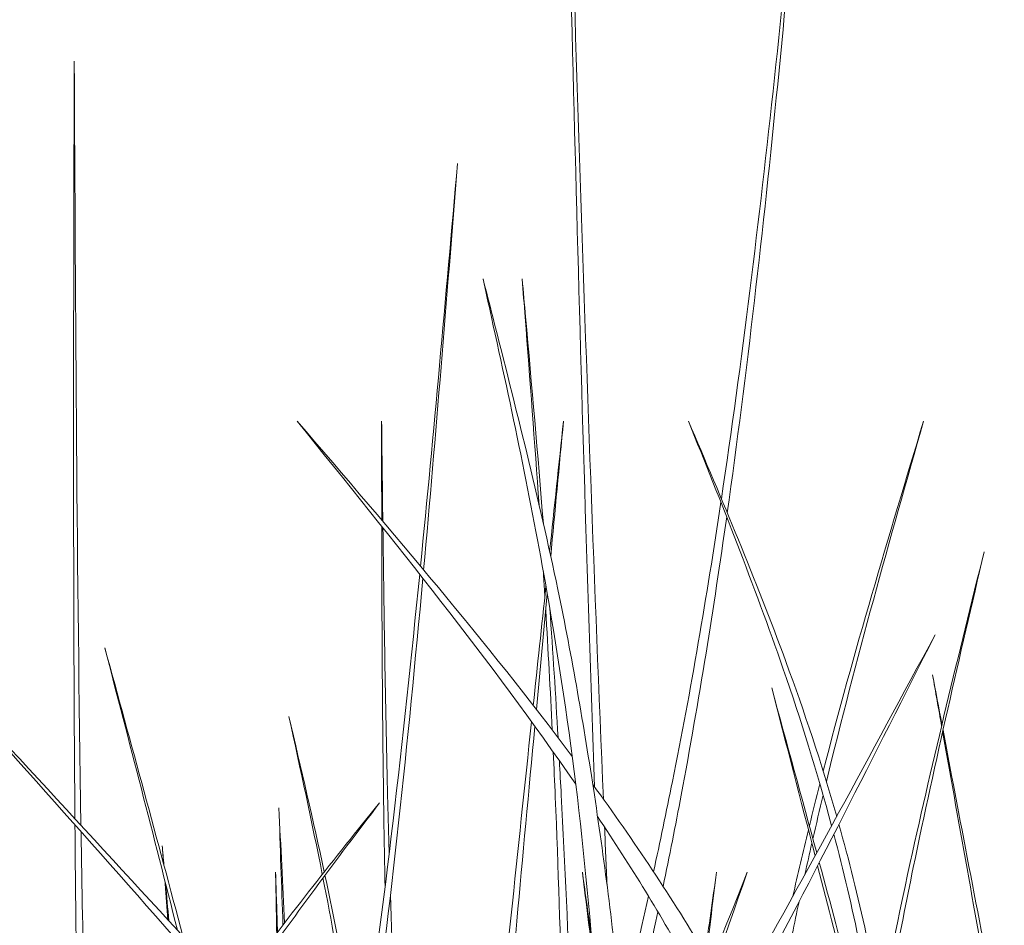
# Model space of a CAD drawing. Units: inches. Extents: x 235 to 2727, y 237 to 341.
# Drawn here: x 476 to 478, y 307 to 309 of the extents above; entities that cross this region are included whole.
import ezdxf
from ezdxf import colors
from ezdxf.entities.mleader import LeaderData, LeaderLine
from ezdxf.math import Vec2, Vec3

# ---------------------------------------------------------------- set-up
doc = ezdxf.new("R2010")
doc.units = ezdxf.units.IN
doc.header["$MEASUREMENT"] = 0
doc.layers.add('QD - Dimensions Callouts', color=7, linetype='Continuous', lineweight=5)
doc.layers.add('QD - Hatch', color=7, linetype='Continuous', lineweight=0)
doc.styles.get("Standard").update_dxf_attribs({"font": 'arial.ttf'})

# ---------------------------------------------------------------- blocks, each defined once
blk = doc.blocks.new('grass')
at = {"layer": 'QD - Hatch'}
for points in [[(-16.3876, 3.9694), (-16.42, 4.8791), (-16.4412, 5.7937), (-16.4624, 6.7083)], [(-16.3685, 3.943), (-16.4075, 4.8601), (-16.4349, 5.7842), (-16.4623, 6.7083)], [(-16.1146, 4.589), (-16.0264, 5.1784), (-15.9671, 5.8027), (-15.9079, 6.4272)], [(-16.102, 4.5588), (-16.017, 5.1615), (-15.9624, 5.7944), (-15.9078, 6.4271)], [(-17.5055, 3.9009), (-17.5097, 4.4421), (-17.5083, 4.9865), (-17.5069, 5.5308)], [(-17.5069, 5.5308), (-17.5069, 5.5308), (-17.5069, 5.5308), (-17.5069, 5.5308)], [(-17.4924, 3.8868), (-17.5011, 4.4319), (-17.504, 4.9813), (-17.5069, 5.5308)], [(-16.7619, 4.4445), (-16.7335, 4.731), (-16.7079, 5.0208), (-16.6824, 5.3107)], [(-16.7552, 4.4365), (-16.729, 4.726), (-16.7057, 5.0183), (-16.6823, 5.3107)], [(-16.6824, 5.3107), (-16.6824, 5.3107), (-16.6824, 5.3107), (-16.6823, 5.3107)], [(-16.6274, 5.0622), (-16.6274, 5.0623), (-16.6273, 5.0623), (-16.6273, 5.0623)], [(-16.5432, 5.0622), (-16.5432, 5.0623), (-16.5431, 5.0623), (-16.5431, 5.0623)], [(-17.0274, 4.7566), (-17.0274, 4.7566), (-17.0275, 4.7566), (-17.0275, 4.7565)], [(-16.4279, 3.9749), (-16.6104, 4.2402), (-16.8189, 4.4985), (-17.0275, 4.7565)], [(-16.4354, 4.0344), (-16.6188, 4.2803), (-16.8231, 4.5184), (-17.0274, 4.7566)], [(-16.843, 4.5408), (-16.8439, 4.6127), (-16.8447, 4.6846), (-16.8456, 4.7566)], [(-16.8456, 4.7566), (-16.8456, 4.7566), (-16.8456, 4.7566), (-16.8456, 4.7566)], [(-16.8454, 4.5436), (-16.8455, 4.6146), (-16.8456, 4.6856), (-16.8456, 4.7566)], [(-16.4841, 4.4758), (-16.4742, 4.5694), (-16.4642, 4.663), (-16.4542, 4.7566)], [(-16.4818, 4.465), (-16.4726, 4.5622), (-16.4634, 4.6594), (-16.4542, 4.7566)], [(-16.4542, 4.7566), (-16.4542, 4.7566), (-16.4542, 4.7566), (-16.4542, 4.7566)], [(-16.1854, 4.7566), (-16.1855, 4.7566), (-16.1855, 4.7566), (-16.1855, 4.7565)], [(-15.8956, 4.0031), (-15.8292, 4.2602), (-15.7545, 4.5083), (-15.6797, 4.7566)], [(-15.8887, 3.9807), (-15.825, 4.244), (-15.7524, 4.5004), (-15.6797, 4.7565)], [(-15.6797, 4.7566), (-15.6797, 4.7566), (-15.6797, 4.7566), (-15.6797, 4.7565)], [(-15.5493, 4.4754), (-15.5492, 4.4754), (-15.5492, 4.4754), (-15.5492, 4.4754)], [(-16.8891, 3.3778), (-16.8392, 3.7178), (-16.7992, 4.0697), (-16.7637, 4.427)], [(-16.8721, 3.3759), (-16.8257, 3.7155), (-16.7891, 4.0647), (-16.7569, 4.4183)], [(-16.5194, 4.1447), (-16.5103, 4.2302), (-16.5012, 4.3157), (-16.4921, 4.4011)], [(-16.5126, 4.136), (-16.5048, 4.219), (-16.4971, 4.302), (-16.4893, 4.3849)], [(-16.4785, 4.0916), (-16.4827, 4.1778), (-16.4875, 4.2638), (-16.4926, 4.3498)], [(-16.466, 4.0751), (-16.4713, 4.1677), (-16.4771, 4.2602), (-16.4837, 4.3523)], [(-15.655, 4.2963), (-15.655, 4.2963), (-15.6549, 4.2962), (-15.6549, 4.2962)], [(-17.51, 2.8751), (-17.751, 3.3505), (-18.0272, 3.8094), (-18.3035, 4.2681)], [(-17.4931, 2.9223), (-17.7417, 3.3834), (-18.0226, 3.8257), (-18.3034, 4.2682)], [(-17.447, 3.0374), (-17.6672, 3.4553), (-17.9118, 3.8618), (-18.1566, 4.2681)], [(-17.4301, 3.0752), (-17.6572, 3.4816), (-17.9069, 3.8749), (-18.1565, 4.2682)], [(-17.4411, 4.2681), (-17.441, 4.2681), (-17.441, 4.2682), (-17.441, 4.2682)], [(-17.285, 3.6609), (-17.3361, 3.8643), (-17.3886, 4.0662), (-17.4411, 4.2681)], [(-17.2731, 3.6479), (-17.3281, 3.8559), (-17.3846, 4.062), (-17.441, 4.2682)], [(-17.175, 3.5125), (-17.3829, 3.7514), (-17.5948, 3.9886), (-17.8068, 4.2258)], [(-17.1641, 3.5279), (-17.3758, 3.7618), (-17.5912, 3.9939), (-17.8067, 4.2259)], [(-15.6401, 4.1036), (-15.6468, 4.1392), (-15.6535, 4.1748), (-15.6603, 4.2104)], [(-15.6603, 4.2104), (-15.6603, 4.2104), (-15.6603, 4.2104), (-15.6603, 4.2103)], [(-15.6408, 4.1004), (-15.6473, 4.1371), (-15.6538, 4.1737), (-15.6603, 4.2103)], [(-15.9095, 3.8271), (-15.9416, 3.9457), (-15.974, 4.064), (-16.0064, 4.1823)], [(-16.0064, 4.1822), (-16.0064, 4.1822), (-16.0064, 4.1823), (-16.0064, 4.1823)], [(-15.9129, 3.8209), (-15.9439, 3.9415), (-15.9751, 4.0619), (-16.0064, 4.1822)], [(-17.0451, 4.1207), (-17.0451, 4.1206), (-17.0451, 4.1206), (-17.0451, 4.1206)], [(-16.969, 3.7862), (-16.9929, 3.8978), (-17.019, 4.0092), (-17.0451, 4.1207)], [(-16.9732, 3.7809), (-16.9956, 3.8939), (-17.0203, 4.0073), (-17.0451, 4.1206)], [(-16.6098, 3.2764), (-16.5816, 3.5547), (-16.5525, 3.8323), (-16.5231, 4.1096)], [(-16.593, 3.261), (-16.5677, 3.5409), (-16.542, 3.8204), (-16.516, 4.0998)], [(-15.5174, 3.4665), (-15.5584, 3.674), (-15.5982, 3.8827), (-15.6378, 4.0915)], [(-15.5254, 3.4607), (-15.564, 3.6692), (-15.6014, 3.8784), (-15.6386, 4.0879)], [(-15.9253, 3.8853), (-15.9179, 3.9156), (-15.9103, 3.9458), (-15.9026, 3.9758)], [(-15.9177, 3.8575), (-15.9105, 3.889), (-15.9032, 3.9204), (-15.8957, 3.9517)], [(-17.0544, 3.6765), (-17.0585, 3.759), (-17.0625, 3.8416), (-17.0665, 3.9241)], [(-17.0665, 3.9241), (-17.0665, 3.9241), (-17.0665, 3.9241), (-17.0665, 3.9241)], [(-17.0579, 3.6718), (-17.0608, 3.7559), (-17.0637, 3.84), (-17.0665, 3.9241)], [(-16.8503, 3.9349), (-16.8503, 3.9349), (-16.8502, 3.9348), (-16.8502, 3.9348)], [(-17.4962, 3.192), (-17.5006, 3.4232), (-17.5035, 3.6552), (-17.5054, 3.8878)], [(-16.3605, 3.7568), (-16.3623, 3.7989), (-16.3642, 3.8409), (-16.366, 3.883)], [(-15.961, 3.7335), (-15.9501, 3.7817), (-15.9389, 3.8295), (-15.9273, 3.8769)], [(-17.4768, 3.158), (-17.4834, 3.3952), (-17.4883, 3.6337), (-17.4922, 3.873)], [(-17.3177, 3.8426), (-17.3177, 3.8426), (-17.3177, 3.8426), (-17.3176, 3.8426)], [(-17.3147, 3.8039), (-17.3157, 3.8168), (-17.3167, 3.8297), (-17.3177, 3.8426)], [(-17.3139, 3.801), (-17.3152, 3.8149), (-17.3164, 3.8287), (-17.3176, 3.8426)], [(-15.9349, 3.7808), (-15.93, 3.8033), (-15.925, 3.8257), (-15.9199, 3.848)], [(-15.7741, 3.2659), (-15.8173, 3.4451), (-15.8621, 3.6228), (-15.9075, 3.7997)], [(-15.7638, 3.2747), (-15.8093, 3.4536), (-15.8563, 3.6305), (-15.9039, 3.8065)], [(-17.0713, 3.6542), (-17.0721, 3.698), (-17.0729, 3.7417), (-17.0737, 3.7855)], [(-17.0737, 3.7855), (-17.0737, 3.7855), (-17.0737, 3.7855), (-17.0737, 3.7855)], [(-17.0694, 3.6567), (-17.0709, 3.6996), (-17.0723, 3.7426), (-17.0737, 3.7855)], [(-16.892, 3.2233), (-16.9053, 3.4041), (-16.9353, 3.5882), (-16.9717, 3.7733)], [(-16.879, 3.2086), (-16.8939, 3.4003), (-16.9273, 3.59), (-16.9675, 3.779)], [(-16.3935, 3.6418), (-16.4002, 3.6897), (-16.4069, 3.7376), (-16.4136, 3.7855)], [(-16.4136, 3.7855), (-16.4136, 3.7855), (-16.4136, 3.7855), (-16.4136, 3.7855)], [(-16.3886, 3.5827), (-16.3969, 3.6503), (-16.4053, 3.7179), (-16.4136, 3.7855)], [(-16.3938, 2.906), (-16.2918, 3.2013), (-16.1753, 3.4934), (-16.059, 3.7855)], [(-16.3552, 2.8997), (-16.2662, 3.1959), (-16.1625, 3.4907), (-16.0588, 3.7855)], [(-16.1496, 3.6102), (-16.1415, 3.6686), (-16.1333, 3.7271), (-16.1251, 3.7855)], [(-16.1472, 3.6061), (-16.1399, 3.6659), (-16.1325, 3.7257), (-16.1251, 3.7855)], [(-16.1251, 3.7855), (-16.1251, 3.7855), (-16.1251, 3.7855), (-16.1251, 3.7855)], [(-16.0588, 3.7855), (-16.0589, 3.7855), (-16.0589, 3.7855), (-16.059, 3.7855)], [(-16.8112, 3.367), (-16.8175, 3.4895), (-16.8225, 3.613), (-16.8266, 3.7372)], [(-16.3286, 3.4801), (-16.3095, 3.5647), (-16.2904, 3.6494), (-16.2717, 3.7345)], [(-16.3193, 3.3832), (-16.2966, 3.4885), (-16.2735, 3.594), (-16.2513, 3.7007)]]:
    blk.add_open_spline(points, degree=3, dxfattribs=at)
for points, knots in [([(-16.3589, 3.0054), (-16.3632, 3.1675), (-16.3706, 3.3293), (-16.3818, 3.4908), (-16.3924, 3.6432), (-16.4065, 3.7952), (-16.4245, 3.9469), (-16.4421, 4.095), (-16.4645, 4.2425), (-16.4901, 4.3898), (-16.5244, 4.587), (-16.566, 4.7836), (-16.6093, 4.9801), (-16.6153, 5.0075), (-16.6214, 5.0349), (-16.6274, 5.0622)], [4.672405, 4.672405, 4.672405, 4.672405, 5.649382, 5.649382, 5.649382, 6.571841, 6.571841, 6.571841, 7.472037, 7.472037, 7.472037, 8.677463, 8.677463, 8.677463, 8.845362, 8.845362, 8.845362, 8.845362]), ([(-16.3014, 3.1632), (-16.3093, 3.2741), (-16.3188, 3.3848), (-16.3302, 3.4952), (-16.3458, 3.648), (-16.3649, 3.8002), (-16.3879, 3.9519), (-16.4104, 4.0999), (-16.4357, 4.2474), (-16.4665, 4.3942), (-16.5077, 4.5906), (-16.5569, 4.7858), (-16.6065, 4.9808), (-16.6134, 5.008), (-16.6203, 5.0351), (-16.6273, 5.0623)], [4.98262, 4.98262, 4.98262, 4.98262, 5.649382, 5.649382, 5.649382, 6.571841, 6.571841, 6.571841, 7.472037, 7.472037, 7.472037, 8.677463, 8.677463, 8.677463, 8.845362, 8.845362, 8.845362, 8.845362]), ([(-16.5069, 4.5754), (-16.5163, 4.7105), (-16.5264, 4.8453), (-16.5368, 4.9801), (-16.5389, 5.0075), (-16.5411, 5.0349), (-16.5432, 5.0622)], [7.8506002, 7.8506002, 7.8506002, 7.8506002, 8.6774632, 8.6774632, 8.6774632, 8.8453623, 8.8453623, 8.8453623, 8.8453623]), ([(-16.4976, 4.5354), (-16.5095, 4.6843), (-16.5226, 4.8326), (-16.5358, 4.9808), (-16.5383, 5.008), (-16.5407, 5.0351), (-16.5431, 5.0623)], [7.76132, 7.76132, 7.76132, 7.76132, 8.677463, 8.677463, 8.677463, 8.845362, 8.845362, 8.845362, 8.845362]), ([(-15.8774, 3.8856), (-15.9086, 4.0017), (-15.9437, 4.1136), (-15.9814, 4.2227), (-16.0447, 4.4057), (-16.1151, 4.5811), (-16.1855, 4.7565)], [7.279613, 7.279613, 7.279613, 7.279613, 8.190378, 8.190378, 8.190378, 9.717732, 9.717732, 9.717732, 9.717732]), ([(-15.8665, 3.9057), (-15.8995, 4.0213), (-15.9365, 4.1316), (-15.9758, 4.2388), (-16.0412, 4.4173), (-16.1133, 4.587), (-16.1854, 4.7566)], [7.27308, 7.27308, 7.27308, 7.27308, 8.190378, 8.190378, 8.190378, 9.717732, 9.717732, 9.717732, 9.717732]), ([(-16.2605, 3.7865), (-16.2467, 3.851), (-16.2331, 3.9158), (-16.2199, 3.9811), (-16.2001, 4.0793), (-16.1816, 4.1788), (-16.1642, 4.2798), (-16.1471, 4.3792), (-16.1309, 4.4799), (-16.1157, 4.5817)], [6.812433, 6.812433, 6.812433, 6.812433, 7.26207, 7.26207, 7.26207, 7.938118, 7.938118, 7.938118, 8.604198, 8.604198, 8.604198, 8.604198]), ([(-16.24, 3.7552), (-16.2265, 3.8201), (-16.2135, 3.8856), (-16.201, 3.9517), (-16.1821, 4.0524), (-16.1644, 4.1544), (-16.1477, 4.2573), (-16.1319, 4.354), (-16.1172, 4.4516), (-16.1032, 4.5501)], [6.8182, 6.8182, 6.8182, 6.8182, 7.26207, 7.26207, 7.26207, 7.938118, 7.938118, 7.938118, 8.573117, 8.573117, 8.573117, 8.573117]), ([(-16.8381, 3.7551), (-16.8396, 3.8239), (-16.8407, 3.8929), (-16.8416, 3.962), (-16.8442, 4.1508), (-16.845, 4.3404), (-16.8454, 4.5302)], [7.251499, 7.251499, 7.251499, 7.251499, 7.6651, 7.6651, 7.6651, 8.794748, 8.794748, 8.794748, 8.794748]), ([(-16.8294, 3.8263), (-16.8307, 3.8719), (-16.8319, 3.9176), (-16.833, 3.9634), (-16.8375, 4.1503), (-16.8404, 4.3384), (-16.8428, 4.527)], [7.390047, 7.390047, 7.390047, 7.390047, 7.6651, 7.6651, 7.6651, 8.788143, 8.788143, 8.788143, 8.788143]), ([(-15.7922, 3.3852), (-15.767, 3.5282), (-15.7385, 3.6684), (-15.7082, 3.8069), (-15.6587, 4.0327), (-15.604, 4.2541), (-15.5493, 4.4754)], [8.123231, 8.123231, 8.123231, 8.123231, 9.09556, 9.09556, 9.09556, 10.679902, 10.679902, 10.679902, 10.679902]), ([(-15.7838, 3.3528), (-15.7596, 3.5024), (-15.7318, 3.6498), (-15.7017, 3.7959), (-15.6546, 4.0246), (-15.6019, 4.25), (-15.5492, 4.4754)], [8.08403, 8.08403, 8.08403, 8.08403, 9.09556, 9.09556, 9.09556, 10.679902, 10.679902, 10.679902, 10.679902]), ([(-16.4944, 4.3796), (-16.4946, 4.383), (-16.4948, 4.3864), (-16.495, 4.3898), (-16.4959, 4.404), (-16.4968, 4.4183), (-16.4976, 4.4325)], [7.4513509, 7.4513509, 7.4513509, 7.4513509, 7.4720369, 7.4720369, 7.4720369, 7.559158, 7.559158, 7.559158, 7.559158]), ([(-16.0891, 3.5045), (-16.084, 3.5135), (-16.0789, 3.5226), (-16.0738, 3.5316), (-15.9305, 3.7853), (-15.7928, 4.0408), (-15.655, 4.2963)], [8.994604, 8.994604, 8.994604, 8.994604, 9.057039, 9.057039, 9.057039, 10.808689, 10.808689, 10.808689, 10.808689]), ([(-16.0753, 3.4791), (-16.0679, 3.4929), (-16.0606, 3.5066), (-16.0533, 3.5204), (-15.9167, 3.7781), (-15.7858, 4.0372), (-15.6549, 4.2962)], [8.963376, 8.963376, 8.963376, 8.963376, 9.057039, 9.057039, 9.057039, 10.808689, 10.808689, 10.808689, 10.808689]), ([(-16.4552, 3.4132), (-16.4558, 3.4391), (-16.4564, 3.4649), (-16.457, 3.4908), (-16.4607, 3.6432), (-16.4656, 3.7952), (-16.472, 3.9469), (-16.4733, 3.9794), (-16.4748, 4.0118), (-16.4763, 4.0442)], [5.492985, 5.492985, 5.492985, 5.492985, 5.649382, 5.649382, 5.649382, 6.571841, 6.571841, 6.571841, 6.769108, 6.769108, 6.769108, 6.769108]), ([(-16.4353, 3.3899), (-16.4364, 3.4251), (-16.4376, 3.4601), (-16.4389, 3.4952), (-16.4443, 3.648), (-16.451, 3.8002), (-16.4591, 3.9519), (-16.4604, 3.9765), (-16.4618, 4.0011), (-16.4632, 4.0256)], [5.437693, 5.437693, 5.437693, 5.437693, 5.649382, 5.649382, 5.649382, 6.571841, 6.571841, 6.571841, 6.721412, 6.721412, 6.721412, 6.721412]), ([(-16.1371, 3.589), (-16.1398, 3.5936), (-16.1425, 3.5982), (-16.1453, 3.6029), (-16.2202, 3.7295), (-16.303, 3.8531), (-16.3914, 3.9747)], [6.6200261, 6.6200261, 6.6200261, 6.6200261, 6.652704, 6.652704, 6.652704, 7.5459317, 7.5459317, 7.5459317, 7.5459317]), ([(-17.4099, -0.234), (-17.5266, 0.3407), (-17.6316, 0.9123), (-17.6638, 1.4532), (-17.6829, 1.774), (-17.6763, 2.0842), (-17.6314, 2.3773), (-17.6092, 2.522), (-17.5777, 2.6626), (-17.5354, 2.7982), (-17.4941, 2.9305), (-17.4423, 3.058), (-17.3787, 3.1798), (-17.3077, 3.316), (-17.2241, 3.4461), (-17.1323, 3.5722), (-17.0427, 3.6952), (-16.9465, 3.8151), (-16.8503, 3.9349)], [0.63317, 0.63317, 0.63317, 0.63317, 3.781652, 3.781652, 3.781652, 5.649382, 5.649382, 5.649382, 6.571841, 6.571841, 6.571841, 7.472037, 7.472037, 7.472037, 8.478115, 8.478115, 8.478115, 9.459912, 9.459912, 9.459912, 9.459912]), ([(-17.3027, -0.2086), (-17.4322, 0.363), (-17.5493, 0.9274), (-17.594, 1.4606), (-17.6204, 1.7753), (-17.6216, 2.079), (-17.5851, 2.3675), (-17.5671, 2.5099), (-17.5399, 2.6486), (-17.5019, 2.7831), (-17.4649, 2.9144), (-17.4178, 3.0417), (-17.3591, 3.1647), (-17.2936, 3.3022), (-17.2115, 3.4334), (-17.1231, 3.5624), (-17.0368, 3.6883), (-16.9435, 3.8115), (-16.8502, 3.9348)], [0.617073, 0.617073, 0.617073, 0.617073, 3.781652, 3.781652, 3.781652, 5.649382, 5.649382, 5.649382, 6.571841, 6.571841, 6.571841, 7.472037, 7.472037, 7.472037, 8.478115, 8.478115, 8.478115, 9.459912, 9.459912, 9.459912, 9.459912]), ([(-16.1581, 3.5358), (-16.1662, 3.5511), (-16.1744, 3.5663), (-16.1828, 3.5814), (-16.2433, 3.691), (-16.3099, 3.799), (-16.381, 3.9057)], [6.5463615, 6.5463615, 6.5463615, 6.5463615, 6.652704, 6.652704, 6.652704, 7.4216133, 7.4216133, 7.4216133, 7.4216133]), ([(-15.7723, 3.4941), (-15.7817, 3.5478), (-15.792, 3.6004), (-15.803, 3.652), (-15.8205, 3.7336), (-15.8402, 3.8124), (-15.8617, 3.8887)], [6.2445952, 6.2445952, 6.2445952, 6.2445952, 6.6252515, 6.6252515, 6.6252515, 7.2284706, 7.2284706, 7.2284706, 7.2284706]), ([(-15.7829, 3.4367), (-15.793, 3.5021), (-15.8043, 3.566), (-15.8169, 3.6286), (-15.8334, 3.7104), (-15.8521, 3.7898), (-15.8726, 3.8675)], [6.160953, 6.160953, 6.160953, 6.160953, 6.625252, 6.625252, 6.625252, 7.232217, 7.232217, 7.232217, 7.232217]), ([(-17.3054, 3.6832), (-17.3074, 3.709), (-17.3093, 3.7347), (-17.3113, 3.7604), (-17.3115, 3.7627), (-17.3117, 3.7649), (-17.3119, 3.7672)], [8.5196332, 8.5196332, 8.5196332, 8.5196332, 8.6774632, 8.6774632, 8.6774632, 8.691195, 8.691195, 8.691195, 8.691195]), ([(-17.3032, 3.6809), (-17.3056, 3.7076), (-17.308, 3.7344), (-17.3104, 3.7611), (-17.3104, 3.7612), (-17.3104, 3.7613), (-17.3104, 3.7614)], [8.5121937, 8.5121937, 8.5121937, 8.5121937, 8.6774632, 8.6774632, 8.6774632, 8.6780045, 8.6780045, 8.6780045, 8.6780045]), ([(-16.0151, 3.3622), (-16.0032, 3.4361), (-15.9901, 3.5091), (-15.9761, 3.5814), (-15.967, 3.6286), (-15.9575, 3.6755), (-15.9476, 3.722)], [6.1455155, 6.1455155, 6.1455155, 6.1455155, 6.652704, 6.652704, 6.652704, 6.9836091, 6.9836091, 6.9836091, 6.9836091])]:
    blk.add_open_spline(points, degree=3, knots=knots, dxfattribs=at)

msp = doc.modelspace()

# ---------------------------------------------------------------- hatches: boundary and pattern name
at = {"layer": 'QD - Hatch'}
h = msp.add_hatch(dxfattribs=at)
h.set_pattern_fill('AR-CONC', color=256, scale=0.4)
h.set_pattern_definition([(50, (0, 0), (2.869041, -0.251009), [0.3, -3.3]), (355, (0, 0), (-0.555005, 3.008769), [0.24, -2.64]), (100.45144, (0.239, -0.021), (2.314035, 2.75776), [0.254961, -2.804568]), (46.1842, (0, 0.8), (4.268965, -0.662077), [0.45, -4.95]), (96.6356, (0.3557, 0.745), (3.738648, 3.896474), [0.38244, -4.206855]), (351.1842, (0, 0.8), (3.738648, 3.896474), [0.36, -3.96]), (21, (0.4, 0.6), (2.387628, -1.610476), [0.3, -3.3]), (326, (0.4, 0.6), (0.973261, 2.9006), [0.24, -2.64]), (71.45144, (0.599, 0.4658), (3.36089, 1.290125), [0.254961, -2.804568]), (37.5, (0, 0), (0.0486394, 1.3315754), [0, -2.608, 0, -2.68, 0, -2.65]), (7.5, (0, 0), (1.052278, 1.577647), [0, -1.528, 0, -2.548, 0, -1.01]), (327.5, (-0.892, 0), (2.1352897, -0.0902195), [0, -1, 0, -3.12, 0, -4.14]), (317.5, (-1.292, 0), (2.3327447, 0.40042), [0, -1.3, 0, -2.072, 0, -2.94])])
h.paths.add_polyline_path([(444.40132, 310.93613), (440.40132, 310.93613), (440.40132, 293.93613), (444.40132, 293.93613)])
h.paths.add_polyline_path([(446.40132, 283.93613), (449.52632, 283.93613), (449.52632, 288.93613), (446.40132, 288.93613)], flags=17)
edge = h.paths.add_edge_path()
edge.add_line((443.81725, 259.93613), (446.40132, 259.93613))
edge.add_line((446.40132, 259.93613), (446.40132, 288.93613))
edge.add_line((446.40132, 288.93613), (449.52632, 288.93613))
edge.add_line((449.52632, 288.93613), (450.77632, 290.93613))
edge.add_line((450.77632, 290.93613), (468.02632, 290.93613))
edge.add_line((468.02632, 290.93613), (469.27632, 288.93613))
edge.add_line((469.27632, 288.93613), (469.27632, 285.93613))
edge.add_arc((469.27632, 285.56113), 0.375, 90, 180)
edge.add_line((468.90132, 285.56113), (468.90132, 284.31113))
edge.add_arc((469.27632, 284.31113), 0.375, 180, 270)
edge.add_line((469.27632, 283.93613), (473.52632, 283.93613))
edge.add_arc((473.52632, 284.31113), 0.375, 270, 360)
edge.add_line((473.90132, 284.31113), (473.90132, 285.56113))
edge.add_arc((473.52632, 285.56113), 0.375, 0, 90)
edge.add_line((473.52632, 285.93613), (473.52632, 288.93613))
edge.add_line((473.52632, 288.93613), (474.77632, 290.93613))
edge.add_line((474.77632, 290.93613), (492.02632, 290.93613))
edge.add_line((492.02632, 290.93613), (493.27632, 288.93613))
edge.add_line((493.27632, 288.93613), (493.27632, 285.93613))
edge.add_arc((493.27632, 285.56113), 0.375, 90, 180)
edge.add_line((492.90132, 285.56113), (492.90132, 284.31113))
edge.add_arc((493.27632, 284.31113), 0.375, 180, 270)
edge.add_line((493.27632, 283.93613), (497.52632, 283.93613))
edge.add_arc((497.52632, 284.31113), 0.375, 270, 360)
edge.add_line((497.90132, 284.31113), (497.90132, 285.56113))
edge.add_arc((497.52632, 285.56113), 0.375, 0, 90)
edge.add_line((497.52632, 285.93613), (497.52632, 288.93613))
edge.add_line((497.52632, 288.93613), (498.77632, 290.93613))
edge.add_line((498.77632, 290.93613), (504.33626, 290.93613))
edge.add_line((504.33626, 290.93613), (504.33626, 293.93613))
edge.add_line((504.33626, 293.93613), (440.40132, 293.93613))
edge.add_line((440.40132, 293.93613), (440.40132, 259.93613))
edge.add_line((440.40132, 259.93613), (443.09149, 259.93613))
edge.add_line((443.09149, 259.93613), (443.09149, 261.39157))
edge.add_line((443.09149, 261.39157), (443.81725, 258.48068))
edge.add_line((443.81725, 258.48068), (443.81725, 259.93613))

# ---------------------------------------------------------------- block references
msp.add_blockref('grass', (493.49675, 302.88538), dxfattribs=at)

# ---------------------------------------------------------------- leaders
at = {"layer": 'QD - Dimensions Callouts'}
ml = msp.add_multileader_mtext('Standard', dxfattribs=at)
ml.set_content('{\\C256;REMOVE PANEL QUAD-LOCK PANEL KNOBS AND SECURE WITH QUAD-LOCK TRACK}', color=7)
ml.set_leader_properties(color=256)
ml.build(insert=Vec2(0, 0))
ml.multileader.update_dxf_attribs({"leader_type": 2, "text_right_attachment_type": 3, "dogleg_length": 0.36, "arrow_head_size": 0.72, "scale": 4})
ctx = ml.context
ctx.base_point, ctx.scale, ctx.char_height, ctx.arrow_head_size, ctx.landing_gap_size, ctx.plane_origin = Vec3(452.91255, 319.28579), 4, 0.72, 0.72, 0.36, Vec3(447.04797, 312.4007)
ctx.right_attachment = 3
notes = []
notes.append((ctx, [(0, (1, 1, 0), (451.47255, 319.28579), (1, 0), 1.44, [(0, [(445.96382, 310.93613)], 0, [])])]))
ctx.mtext.insert, ctx.mtext.flow_direction = Vec3(453.27255, 319.67378), 5
ml = msp.add_multileader_mtext('Standard', dxfattribs=at)
ml.set_content('(IN COLDER CLIMATES)\\PCOVER ENDS OF METAL STRIPS \\PWITH AT LEAST 2" [50mm] INSULATION', color=7)
ml.set_leader_properties(color=256)
ml.build(insert=Vec2(0, 0))
ml.multileader.update_dxf_attribs({"leader_type": 2, "text_right_attachment_type": 3, "dogleg_length": 0.36, "arrow_head_size": 0.72, "scale": 4})
ctx = ml.context
ctx.base_point, ctx.scale, ctx.char_height, ctx.arrow_head_size, ctx.landing_gap_size, ctx.plane_origin = Vec3(366.15108, 318.29052), 4, 0.72, 0.72, 0.36, Vec3(355.47603, 318.54255)
ctx.right_attachment = 3
notes.append((ctx, [(0, (1, 1, 0), (364.71108, 318.29052), (1, 0), 1.44, [(0, [(358.26277, 307.9489)], 0, [])])]))
ctx.mtext.insert, ctx.mtext.width, ctx.mtext.flow_direction = Vec3(366.51108, 318.75046), 50.3338185, 5
ml = msp.add_multileader_mtext('Standard', dxfattribs=at)
ml.set_content('CONCRETE, \\PWOOD OR STEEL CURB', color=7)
ml.set_leader_properties(color=256)
ml.build(insert=Vec2(0, 0))
ml.multileader.update_dxf_attribs({"leader_type": 2, "text_right_attachment_type": 3, "dogleg_length": 0.36, "arrow_head_size": 0.72, "scale": 4})
ctx = ml.context
ctx.base_point, ctx.scale, ctx.char_height, ctx.arrow_head_size, ctx.landing_gap_size, ctx.plane_origin = Vec3(475.02779, 317.02348), 4, 0.72, 0.72, 0.36, Vec3(505.28573, 304.08538)
ctx.right_attachment = 3
notes.append((ctx, [(0, (1, 1, 0), (473.58779, 317.02348), (1, 0), 1.44, [(0, [(467.91262, 304.32713)], 0, [])])]))
ctx.mtext.insert, ctx.mtext.width, ctx.mtext.flow_direction = Vec3(475.38779, 317.38961), 20.8682718, 5
ml = msp.add_multileader_mtext('Standard', dxfattribs=at)
ml.set_content('SLOPE AND ROOF FINISH AS SPECIFIED', color=7)
ml.set_leader_properties(color=256)
ml.build(insert=Vec2(0, 0))
ml.multileader.update_dxf_attribs({"leader_type": 2, "text_right_attachment_type": 3, "dogleg_length": 0.36, "arrow_head_size": 0.72, "scale": 4})
ctx = ml.context
ctx.base_point, ctx.scale, ctx.char_height, ctx.arrow_head_size, ctx.landing_gap_size, ctx.plane_origin = Vec3(392.51069, 299.32084), 4, 0.72, 0.72, 0.36, Vec3(356.97603, 318.54255)
ctx.right_attachment = 3
notes.append((ctx, [(0, (1, 1, 0), (391.07069, 299.32084), (1, 0), 1.44, [(0, [(384.36396, 314.28529)], 0, [])])]))
ctx.mtext.insert, ctx.mtext.width, ctx.mtext.flow_direction = Vec3(392.87069, 299.68698), 50.3338185, 5
ml = msp.add_multileader_mtext('Standard', dxfattribs=at)
ml.set_content('EXTEND 2 LAYERS \\POF MICRO FABRIC \\PUP AGAINST THE CURB', color=7)
ml.set_leader_properties(color=256)
ml.build(insert=Vec2(0, 0))
ml.multileader.update_dxf_attribs({"leader_type": 2, "text_right_attachment_type": 3, "dogleg_length": 0.36, "arrow_head_size": 0.72, "scale": 4})
ctx = ml.context
ctx.base_point, ctx.scale, ctx.char_height, ctx.arrow_head_size, ctx.landing_gap_size, ctx.plane_origin = Vec3(477.73865, 313.89421), 4, 0.72, 0.72, 0.36, Vec3(505.28573, 300.95612)
ctx.right_attachment = 3
notes.append((ctx, [(0, (1, 1, 0), (476.29865, 313.89421), (1, 0), 1.44, [(0, [(471.114, 301.89476)], 0, [])])]))
ctx.mtext.insert, ctx.mtext.flow_direction = Vec3(478.09865, 314.26035), 5
for ctx, leaders in notes:
    for number, flags, end, landing, length, lines in leaders:
        leader = LeaderData()
        leader.index, (leader.has_last_leader_line, leader.has_dogleg_vector, leader.attachment_direction) = number, flags
        leader.last_leader_point, leader.dogleg_vector, leader.dogleg_length = Vec3(end), Vec3(landing), length
        for number, points, colour, breaks in lines:
            line = LeaderLine()
            line.index, line.vertices, line.color, line.breaks = number, Vec3.list(points), colors.encode_raw_color(colour), breaks
            leader.lines.append(line)
        ctx.leaders.append(leader)

doc.saveas('drawing.dxf')
